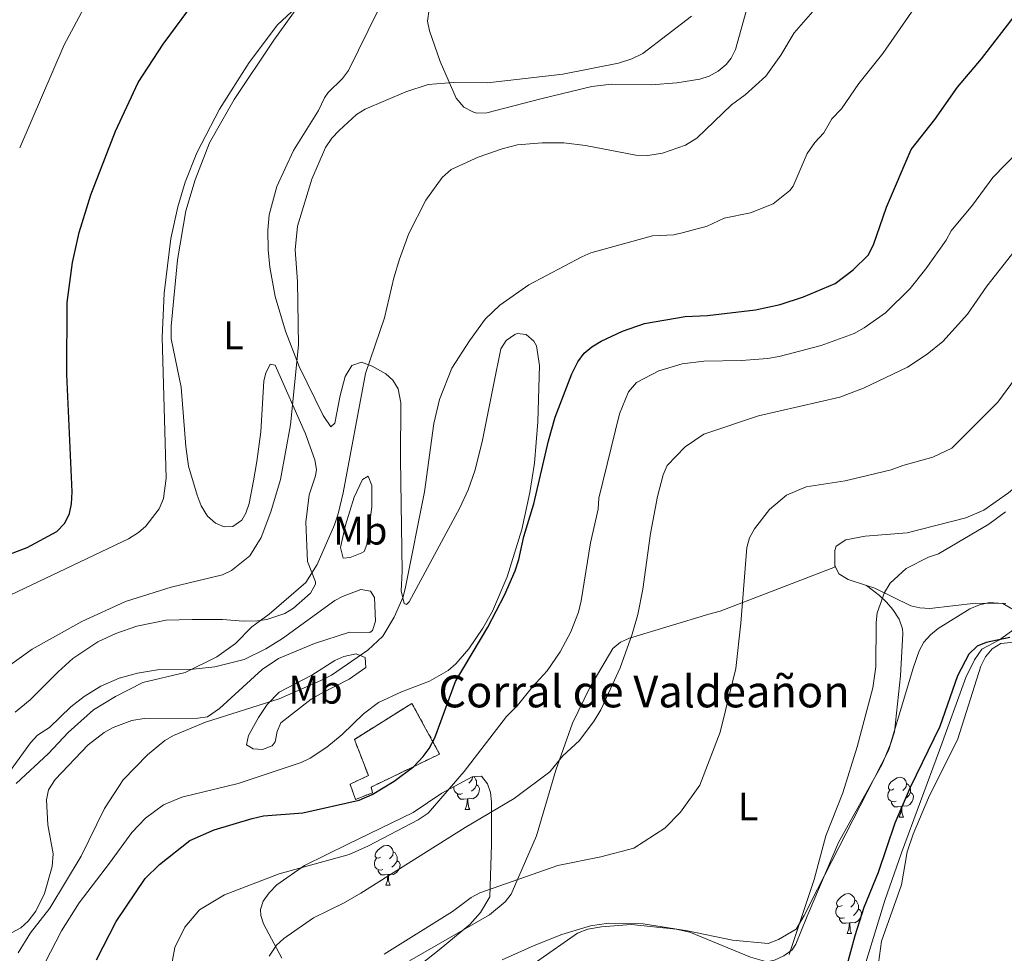
# Model space of a CAD drawing. Units: metres. Extents: x 648200 to 652718, y 4697226 to 4700291.
# Drawn here: x 650057 to 650305, y 4698535 to 4698769 of the extents above; entities that cross this region are included whole.
import ezdxf
from ezdxf.enums import TextEntityAlignment as Align

# ---------------------------------------------------------------- set-up
doc = ezdxf.new("R2010")
doc.units = ezdxf.units.M
doc.header["$MEASUREMENT"] = 0
doc.linetypes.add('TRAZOSX2', pattern=[1.5, 1, -0.5])
for name, color, linetype, lineweight in [('Level 18', 1, 'TRAZOSX2', 13), ('Level 35', 92, 'Continuous', 0), ('Level 36', 92, 'Continuous', 0), ('Level 37', 92, 'Continuous', 0), ('Level 4', 36, 'Continuous', 30), ('Level 44', 19, 'Continuous', 0), ('Level 5', 36, 'Continuous', 0), ('Level 53', 1, 'Continuous', 0)]:
    doc.layers.add(name, color=color, linetype=linetype, lineweight=lineweight)
doc.styles.add('Arial', font='ARIAL.TTF', dxfattribs={"height": 0.2})

msp = doc.modelspace()

# ---------------------------------------------------------------- linework, layer by layer
at = {"layer": 'Level 18', "color": 1, "linetype": 'TRAZOSX2', "lineweight": 13}
msp.add_polyline3d([(650141.54, 4698588.41, 831.54), (650156, 4698597.47, 827.24), (650162.95, 4698584.73, 825.22), (650145.74, 4698576.44, 826.56), (650146.08, 4698575, 826.34), (650141.78, 4698573.33, 826.64), (650140.43, 4698577.16, 829.66), (650145.05, 4698579.32, 830.1), (650141.54, 4698588.41, 831.54)], dxfattribs=at)
at = {"layer": 'Level 35', "color": 92, "linetype": 'Continuous', "lineweight": 0, "ltscale": 0.5}
for points in [[(650252.52, 4698536.9, 806.44), (650255.37, 4698544, 806.04), (650263.22, 4698562.51, 805.74), (650274.2, 4698582.19, 805.52), (650276.22, 4698587.07, 805.42), (650282.08, 4698606.59, 804.76), (650283.57, 4698610.69, 804.62), (650284.74, 4698612.87, 804.52), (650286.35, 4698614.71, 804.42), (650288.3, 4698616.31, 804.3), (650296.27, 4698621.23, 803.76), (650298.72, 4698622.27, 803.56), (650301.2, 4698622.87, 803.3), (650304.59, 4698622.55, 802.94), (650306.8, 4698621.27, 802.64)], [(650308.62, 4698617.01, 802.06), (650303.75, 4698613.49, 801.46), (650299.3, 4698611.11, 801.46), (650297.47, 4698608.45, 801.46), (650295.26, 4698603.95, 801.44), (650288.62, 4698585.71, 801.28), (650279.09, 4698559.93, 800.44), (650274.94, 4698547.89, 800.2), (650267.83, 4698524.98, 799.84)], [(650123.25, 4698533.43, 817.32), (650118.65, 4698542.03, 821.34), (650118.02, 4698544.13, 822.1), (650117.93, 4698545.63, 822.46), (650118.58, 4698547.77, 822.76), (650120.08, 4698549.87, 822.94), (650122.05, 4698551.82, 823), (650128.94, 4698556.69, 822.98), (650139.86, 4698562.08, 822.46), (650156.33, 4698570.07, 822.26), (650163.51, 4698574.91, 821.92), (650171.15, 4698579.01, 820.58), (650173.45, 4698579.21, 819.84), (650174.99, 4698577.28, 818.9), (650175.75, 4698575.08, 817.92), (650176.01, 4698572.72, 817.02), (650176.02, 4698562.02, 814.02), (650175.57, 4698548.84, 811.28), (650173.22, 4698544.93, 810.46), (650170.58, 4698541.86, 810.08), (650162.84, 4698535.53, 810.3), (650153.7, 4698528.28, 809.88)], [(650166.55, 4698521.84, 808.54), (650172.15, 4698524.35, 808), (650178.82, 4698527.76, 807.64), (650187.34, 4698532.53, 807.84), (650197.6, 4698539.66, 808.52), (650200.25, 4698540.67, 808.64), (650203.66, 4698541.28, 808.68), (650211.13, 4698541.89, 808.44), (650222.41, 4698540.68, 808.18), (650225.84, 4698539.93, 808.12), (650241.1, 4698533.66, 807.38), (650245.19, 4698532.51, 807.04), (650247.16, 4698532.87, 806.84), (650249.54, 4698534.01, 806.68), (650251.56, 4698535.51, 806.54), (650252.52, 4698536.9, 806.44)]]:
    msp.add_polyline3d(points, dxfattribs=at)
at = {"layer": 'Level 36', "color": 92, "linetype": 'Continuous', "lineweight": 0}
for points in [[(650171.25, 4698579.02), (650171.16, 4698578.39), (650170.74, 4698577.86), (650170.32, 4698577.43)], [(650171.56, 4698579.05), (650171.75, 4698578.92), (650172.06, 4698578.28), (650172.22, 4698577.96), (650172.22, 4698577.38), (650172.22, 4698576.96), (650171.86, 4698576.27), (650171.44, 4698575.79), (650170.96, 4698575.37)], [(650277.19, 4698575.95), (650276.66, 4698575.69), (650276.13, 4698575.73), (650275.86, 4698576.11), (650275.81, 4698576.53), (650275.97, 4698577.05), (650276.45, 4698577.65), (650277.08, 4698578.17), (650277.98, 4698578.77), (650278.73, 4698578.93), (650279.15, 4698578.87), (650279.68, 4698578.55), (650280.21, 4698577.97), (650280.37, 4698577.33), (650280.26, 4698576.47), (650279.84, 4698575.95), (650279.42, 4698575.53)], [(650168.68, 4698574.78), (650168.25, 4698574.62), (650167.66, 4698574.68), (650167.19, 4698574.89), (650166.76, 4698575.31), (650166.55, 4698575.9), (650166.55, 4698576.32), (650166.57, 4698576.55)], [(650172.22, 4698576.96), (650172.68, 4698576.71), (650173.02, 4698576.09), (650172.92, 4698575.37), (650172.7, 4698574.73), (650172.12, 4698573.99), (650171.32, 4698573.51), (650170.48, 4698573.61), (650170.04, 4698573.48)], [(650280.37, 4698577.33), (650280.85, 4698577.01), (650281.16, 4698576.37), (650281.32, 4698576.05), (650281.32, 4698575.47), (650281.32, 4698575.05), (650280.95, 4698574.35), (650280.53, 4698573.87), (650280.05, 4698573.45)], [(650169.94, 4698573.48), (650169.04, 4698573.4), (650168.2, 4698573.4), (650167.78, 4698573.83), (650167.46, 4698574.3), (650167.46, 4698574.62)], [(650169.39, 4698570.8), (650169.82, 4698571.96), (650169.94, 4698573.48), (650170.04, 4698573.48), (650170.08, 4698572.9), (650170.12, 4698572.21), (650170.18, 4698571.6), (650170.3, 4698571.2), (650170.52, 4698570.8)], [(650277.77, 4698572.87), (650277.35, 4698572.71), (650276.76, 4698572.77), (650276.29, 4698572.97), (650275.86, 4698573.41), (650275.65, 4698573.99), (650275.65, 4698574.41), (650275.7, 4698574.99), (650276.13, 4698575.69)], [(650281.32, 4698575.05), (650281.78, 4698574.79), (650282.12, 4698574.19), (650282.01, 4698573.45), (650281.8, 4698572.81), (650281.22, 4698572.07), (650280.42, 4698571.59), (650279.57, 4698571.71), (650279.14, 4698571.57)], [(650279.03, 4698571.57), (650278.14, 4698571.49), (650277.3, 4698571.49), (650276.87, 4698571.91), (650276.55, 4698572.39), (650276.55, 4698572.71)], [(650278.49, 4698568.89), (650278.92, 4698570.05), (650279.03, 4698571.57), (650279.14, 4698571.57), (650279.18, 4698570.99), (650279.21, 4698570.31), (650279.28, 4698569.69), (650279.4, 4698569.29), (650279.61, 4698568.89)], [(650169.39, 4698570.8), (650170.52, 4698570.8)], [(650278.49, 4698568.89), (650279.61, 4698568.89)], [(650148.11, 4698558.81), (650147.58, 4698558.54), (650147.05, 4698558.6), (650146.79, 4698558.97), (650146.73, 4698559.39), (650146.89, 4698559.91), (650147.37, 4698560.51), (650148.01, 4698561.04), (650148.91, 4698561.62), (650149.65, 4698561.78), (650150.08, 4698561.73), (650150.61, 4698561.41), (650151.14, 4698560.83), (650151.3, 4698560.19), (650151.19, 4698559.34), (650150.76, 4698558.81), (650150.34, 4698558.38)], [(650148.7, 4698555.73), (650148.27, 4698555.57), (650147.69, 4698555.63), (650147.21, 4698555.84), (650146.79, 4698556.26), (650146.57, 4698556.85), (650146.57, 4698557.27), (650146.63, 4698557.85), (650147.05, 4698558.54)], [(650151.3, 4698560.19), (650151.77, 4698559.87), (650152.09, 4698559.23), (650152.25, 4698558.91), (650152.25, 4698558.33), (650152.25, 4698557.91), (650151.88, 4698557.22), (650151.46, 4698556.74), (650150.98, 4698556.32)], [(650152.25, 4698557.91), (650152.7, 4698557.66), (650153.05, 4698557.04), (650152.94, 4698556.32), (650152.73, 4698555.68), (650152.14, 4698554.94), (650151.35, 4698554.46), (650150.5, 4698554.56), (650150.07, 4698554.43)], [(650149.96, 4698554.43), (650149.07, 4698554.35), (650148.22, 4698554.35), (650147.8, 4698554.78), (650147.48, 4698555.25), (650147.48, 4698555.57)], [(650149.41, 4698551.75), (650149.85, 4698552.91), (650149.96, 4698554.43), (650150.07, 4698554.43), (650150.1, 4698553.85), (650150.14, 4698553.16), (650150.21, 4698552.55), (650150.32, 4698552.15), (650150.54, 4698551.75)], [(650149.41, 4698551.75), (650150.54, 4698551.75)], [(650264.13, 4698546.67), (650263.6, 4698546.4), (650263.07, 4698546.46), (650262.8, 4698546.83), (650262.75, 4698547.25), (650262.91, 4698547.77), (650263.39, 4698548.37), (650264.02, 4698548.9), (650264.92, 4698549.48), (650265.67, 4698549.64), (650266.1, 4698549.59), (650266.62, 4698549.27), (650267.16, 4698548.69), (650267.32, 4698548.05), (650267.2, 4698547.2), (650266.78, 4698546.67), (650266.36, 4698546.24)], [(650264.72, 4698543.59), (650264.29, 4698543.43), (650263.7, 4698543.49), (650263.23, 4698543.7), (650262.8, 4698544.12), (650262.59, 4698544.71), (650262.59, 4698545.13), (650262.64, 4698545.71), (650263.07, 4698546.4)], [(650267.32, 4698548.05), (650267.79, 4698547.73), (650268.1, 4698547.09), (650268.26, 4698546.77), (650268.26, 4698546.19), (650268.26, 4698545.77), (650267.9, 4698545.07), (650267.48, 4698544.6), (650267, 4698544.18)], [(650268.26, 4698545.77), (650268.72, 4698545.51), (650269.06, 4698544.89), (650268.96, 4698544.17), (650268.74, 4698543.53), (650268.16, 4698542.79), (650267.36, 4698542.32), (650266.52, 4698542.42), (650266.08, 4698542.29)], [(650265.98, 4698542.29), (650265.08, 4698542.21), (650264.24, 4698542.21), (650263.82, 4698542.64), (650263.5, 4698543.11), (650263.5, 4698543.43)], [(650265.43, 4698539.61), (650265.86, 4698540.77), (650265.98, 4698542.29), (650266.08, 4698542.29), (650266.12, 4698541.71), (650266.16, 4698541.02), (650266.22, 4698540.41), (650266.34, 4698540.01), (650266.56, 4698539.61)], [(650265.43, 4698539.61), (650266.56, 4698539.61)]]:
    msp.add_lwpolyline(points, dxfattribs=at)
for points in [[(650117.01, 4698658.31, 840.98), (650116.12, 4698653.4, 840.68), (650115.07, 4698647.7, 840.8), (650114.25, 4698645.33, 840.9), (650113.22, 4698643.5, 840.94), (650111, 4698641.92, 840.92), (650108.75, 4698641.83, 840.94), (650106.57, 4698642.82, 841.14), (650104.57, 4698644.51, 841.38), (650103.02, 4698647.16, 841.58), (650101.99, 4698649.86, 841.78), (650099.84, 4698657.1, 842.28), (650099.18, 4698662.05, 842.56), (650098.01, 4698676.99, 843.26), (650095.49, 4698689.13, 844.18), (650095.44, 4698692.34, 844.3), (650097.07, 4698708.97, 844.78), (650099.16, 4698721.3, 844.52), (650101.5, 4698729.13, 844.92), (650105.13, 4698738.44, 844.92), (650111.3, 4698749.32, 844.86), (650121.24, 4698764.27, 844.9), (650135.66, 4698784.35, 845.5)], [(650242.01, 4698778.8, 838.42), (650237.38, 4698761.9, 838.16), (650236.27, 4698759.67, 838.22), (650235.01, 4698758.11, 838.24), (650232.96, 4698756.4, 838.22), (650230.73, 4698755.21, 838.16), (650228.37, 4698754.41, 838.08), (650222.64, 4698753.46, 838.08), (650216.15, 4698752.99, 838.24), (650206.2, 4698753.16, 838.72), (650201.23, 4698752.55, 838.88), (650188.37, 4698749.5, 839), (650174.85, 4698745.92, 838.52), (650172.35, 4698745.88, 838.5), (650171.31, 4698746.19, 838.58), (650169.07, 4698747.38, 838.98), (650167.09, 4698749.65, 839.52), (650163.09, 4698758.9, 840.74), (650160.4, 4698766.56, 842.08), (650159.87, 4698769.02, 842.52), (650160.31, 4698772.02, 843.02)], [(650147.47, 4698771.81, 843.56), (650140.01, 4698756.61, 843.22), (650138.57, 4698754.59, 843.18), (650134.95, 4698751.06, 842.98), (650134.02, 4698749.77, 842.96), (650132.46, 4698746.54, 843.1), (650126.2, 4698736.49, 842.7), (650122.02, 4698727.44, 842.26), (650120.11, 4698720.28, 841.78), (650119.78, 4698716.48, 841.48), (650119.82, 4698711.48, 841.42), (650120.24, 4698707.18, 841.34), (650121.57, 4698699.82, 840.82), (650124.21, 4698691.09, 839.96), (650127.67, 4698682.18, 839), (650133.67, 4698669.83, 837.3), (650135.64, 4698666.97, 836.16), (650136.59, 4698667.95, 836.1), (650137.99, 4698674.88, 835.8), (650139.17, 4698679.63, 835.98), (650140.86, 4698682.46, 835.96), (650143.28, 4698683.25, 835.7), (650146, 4698682.28, 835.2), (650149.42, 4698680.36, 834.54), (650151.19, 4698678.77, 834.2), (650152.5, 4698676.53, 833.96), (650153.21, 4698673.03, 833.74), (650153.11, 4698658.9, 833.14)], [(650262.48, 4698631.77, 806.16), (650262.36, 4698632.05, 806.2), (650262.32, 4698634.61, 806.54), (650262.3, 4698635.89, 806.4), (650262.65, 4698636.97, 806.52), (650265.09, 4698638.59, 806.78), (650269.95, 4698639.55, 806.14), (650280.53, 4698640.35, 805.26), (650295.24, 4698644.13, 804.86), (650299.81, 4698646.05, 804.8), (650306.02, 4698650.43, 804.74), (650320.63, 4698662.83, 804.6), (650325.25, 4698667.51, 804.28), (650328.52, 4698671.31, 804.18), (650330.23, 4698676.09, 804.52), (650335.72, 4698702.87, 806.62), (650340.66, 4698715.79, 807.08), (650344.27, 4698721.13, 807.32), (650354.64, 4698732.62, 808.1), (650360.8, 4698740.96, 808.5), (650364.5, 4698748.24, 808.66), (650374.51, 4698772.44, 810.92)], [(650153.11, 4698658.9, 833.14), (650153.55, 4698630.66, 831.04), (650153.32, 4698625.75, 830.16), (650154, 4698622.63, 829.22), (650154.65, 4698622.33, 828.68), (650155.28, 4698622.98, 828.62), (650168.07, 4698646.61, 828.28), (650170.15, 4698651.17, 828.2), (650171.8, 4698655.91, 828.12), (650173.65, 4698663.21, 827.96), (650176.56, 4698677.88, 827.94), (650178.35, 4698686.59, 828.56), (650179.67, 4698688.69, 828.52), (650181.85, 4698690.19, 828.3), (650182.47, 4698690.5, 828.22), (650184.72, 4698690.22, 827.54), (650186.67, 4698688.56, 827.56), (650187.32, 4698687.37, 827.54), (650188.06, 4698682.43, 827.18), (650187.64, 4698668.26, 826.82), (650186.85, 4698657.91, 826.5), (650185.64, 4698650.53, 826.08), (650183.59, 4698641.22, 825.76), (650179.92, 4698629.28, 825.68), (650176.25, 4698620.69, 825.6), (650173.78, 4698616.35, 825.58), (650170.32, 4698611.2, 825.66), (650167.02, 4698607.4, 825.98), (650165.14, 4698605.77, 826.18), (650160.37, 4698603.07, 826.58), (650153.4, 4698600.38, 827.18), (650147.57, 4698597.69, 827.5), (650143.82, 4698594.87, 827.5), (650138.47, 4698589.65, 827.2), (650134.57, 4698586.46, 827.3), (650130.37, 4698583.73, 827.32), (650128.12, 4698582.63, 827.32)], [(650056.23, 4698595.23, 836.62), (650059.98, 4698598.35, 836.7), (650067.02, 4698605.41, 837.32), (650070.74, 4698608.8, 837.44), (650077.03, 4698612.92, 837.26), (650081.57, 4698615.02, 837.08), (650086.85, 4698616.88, 836.86), (650094.17, 4698618.43, 836.48), (650100.7, 4698618.59, 836.44), (650108.4, 4698618.59, 835.96), (650113.62, 4698618.15, 835.36), (650117.15, 4698618.2, 834.28), (650119.5, 4698618.54, 834.08), (650124.01, 4698620.1, 833.92), (650126.19, 4698621.38, 833.96), (650130.53, 4698625.16, 834.2), (650131.75, 4698627.44, 834.4), (650131.76, 4698628.06, 834.48), (650129.76, 4698633.17, 835.22), (650129.28, 4698643.04, 836.16), (650130.14, 4698649.87, 836.22), (650131.76, 4698654.69, 836.42), (650131.96, 4698656.32, 836.56), (650131.61, 4698658.71, 836.84), (650129.25, 4698665.26, 837.84), (650121.6, 4698682.48, 841), (650120.31, 4698682.78, 841.42), (650119.23, 4698680.51, 841.58), (650118.77, 4698678.58, 841.62), (650118.01, 4698665.73, 841.48), (650117.01, 4698658.31, 840.98)], [(650143.37, 4698635.31, 832.82), (650140.5, 4698634.14, 833.4), (650138.73, 4698633.95, 833.88), (650138.05, 4698636.67, 834.54), (650139.28, 4698642.31, 834.6), (650141.44, 4698649.33, 834.36), (650143.56, 4698653.77, 834.04), (650144.99, 4698654.6, 833.8), (650145.94, 4698652.29, 833.5), (650145.91, 4698646.91, 832.92), (650144.62, 4698637.42, 832.5), (650144, 4698635.64, 832.5), (650143.37, 4698635.31, 832.82)], [(650155.42, 4698532.77, 808.96), (650175.46, 4698544.32, 808.64), (650179.4, 4698547.54, 808.76), (650180.93, 4698549.52, 808.94), (650187.29, 4698564.15, 811.04), (650192.15, 4698580.65, 814.24), (650196.37, 4698592.54, 815.8), (650200.76, 4698601.44, 816.22), (650206.51, 4698611.27, 815.84), (650208.4, 4698612.88, 815.48), (650210.69, 4698613.88, 815.08), (650230.63, 4698619.87, 811.26), (650233.5, 4698620.63, 811), (650245.06, 4698625.13, 808.46), (650262.48, 4698631.77, 806.16)], [(650270.26, 4698627.11, 805.12), (650265.64, 4698628.61, 805.58), (650263.35, 4698630.01, 805.9), (650262.48, 4698631.77, 806.16)], [(650145.42, 4698615.26, 830.12), (650146.07, 4698615.77, 830.04), (650146.86, 4698618.15, 830.14), (650146.59, 4698624.12, 831.86), (650145.61, 4698625.71, 832.26), (650143.13, 4698626.1, 832.6), (650138.53, 4698624.36, 833.36), (650136.65, 4698623.33, 833.68), (650123.46, 4698613.75, 833.74), (650119.23, 4698611.15, 833.92), (650113.77, 4698608.52, 834.14), (650106.47, 4698606.63, 834.48), (650100.97, 4698606.07, 834.82), (650091.98, 4698605.93, 835.56), (650086.97, 4698605.09, 835.92), (650082.39, 4698603.85, 836.1), (650077.8, 4698601.84, 836.08), (650073.54, 4698599.19, 836.04), (650070.26, 4698596.63, 836), (650064.85, 4698591.44, 835.9), (650061.81, 4698589.46, 835.96), (650060.07, 4698587.55, 835.98), (650054.82, 4698580.3, 836.02)], [(650270.26, 4698627.11, 805.14), (650273.52, 4698624.59, 805.14), (650275.32, 4698622.95, 804.74), (650276.93, 4698621.05, 804.28), (650278.53, 4698618.61, 804.22), (650279.38, 4698616.25, 804.2), (650279.45, 4698615.05, 804.2), (650278.85, 4698604.37, 804.18), (650277.36, 4698590.35, 803.82), (650275.84, 4698585.63, 803.9), (650258, 4698550.79, 805.04), (650254.64, 4698544.12, 805.6), (650252.57, 4698540.72, 805.74), (650248.14, 4698538.1, 805.74), (650245.56, 4698537.08, 805.74), (650236.56, 4698537.9, 806.62), (650225.28, 4698540.29, 807.02), (650214.1, 4698542.04, 807.1), (650205.43, 4698542.19, 807.04), (650200.87, 4698541.51, 806.74), (650193.67, 4698539.38, 806.72), (650186.7, 4698536.63, 806.74), (650178.71, 4698532.97, 806.8)], [(650305.32, 4698622.61, 802.5), (650297.82, 4698622.65, 802.84), (650286.18, 4698621.37, 803.98), (650283.72, 4698621.47, 804.18), (650281.45, 4698621.97, 804.36), (650272.4, 4698626.43, 804.92), (650270.26, 4698627.11, 805.12)], [(650055.46, 4698539.86, 830.38), (650057.64, 4698541.05, 830.12), (650059.54, 4698542.71, 830.04), (650061.42, 4698545.24, 830.04), (650063.6, 4698549.66, 830.12), (650065.5, 4698556.47, 830.3), (650065.75, 4698559.61, 830.44), (650064.48, 4698566.97, 831.2), (650064.07, 4698573.26, 831.64), (650064.61, 4698575.74, 831.72), (650066.28, 4698578.36, 831.68), (650074.57, 4698587.02, 831.44), (650078.64, 4698590.17, 831.32), (650080.87, 4698591.41, 831.24), (650085.57, 4698593.13, 831.08), (650088.65, 4698593.68, 830.98), (650102.12, 4698593.79, 830.56), (650104.62, 4698594.06, 830.4), (650107.62, 4698596.21, 830.46), (650118.31, 4698606.02, 831.86), (650122.47, 4698608.73, 832.02), (650131.47, 4698612.57, 831.5), (650140.31, 4698615.36, 830.64), (650145.42, 4698615.26, 830.12)], [(650307.64, 4698519.77, 794.22), (650301.92, 4698514.83, 793.92), (650297.49, 4698511.65, 793.74), (650295.21, 4698510.61, 793.72), (650292.37, 4698509.79, 793.78), (650289.84, 4698509.73, 793.88), (650287.39, 4698510.45, 794.02), (650281.35, 4698514.05, 794.36), (650274.41, 4698519.23, 795.5), (650273.09, 4698521.79, 795.9), (650272.71, 4698525.31, 796.24), (650273.29, 4698532.13, 796.88), (650274.07, 4698537.67, 796.94), (650279.11, 4698551.87, 797.38), (650280.51, 4698560.11, 797.6), (650282.02, 4698564.55, 797.74), (650285.91, 4698573.75, 798.22), (650293.22, 4698588.55, 798.8), (650299.04, 4698606.87, 799.42), (650300.22, 4698609.21, 799.44), (650301.9, 4698611.19, 799.46), (650304.07, 4698612.49, 799.48), (650310.81, 4698613.23, 799.54)], [(650130.62, 4698598.51, 828.36), (650123.01, 4698592.61, 828.08), (650122.08, 4698590.37, 828.1), (650121.59, 4698587.77, 828.18), (650120.86, 4698586.8, 828.28), (650118.45, 4698585.86, 828.56), (650116.05, 4698586.08, 828.82), (650114.43, 4698587.02, 829.02), (650114.93, 4698589.41, 829.58), (650117.39, 4698593.92, 830.5), (650119.59, 4698597.18, 830.78), (650122.57, 4698600.31, 830.84), (650130.85, 4698604.61, 830.78), (650136.57, 4698608.24, 830.78), (650138.89, 4698609.26, 830.6), (650142, 4698609.93, 830.04), (650144.26, 4698609, 829.3), (650144.38, 4698606.5, 828.9), (650140.22, 4698603.54, 828.7), (650132.85, 4698599.83, 828.02), (650130.62, 4698598.51, 828.36)], [(650128.12, 4698582.63, 827.32), (650112.34, 4698577.36, 827.82), (650098.11, 4698573.88, 828.4), (650093.51, 4698571.95, 828.66), (650088.98, 4698568.63, 828.94), (650085.53, 4698565.01, 829.16), (650079.91, 4698557.26, 829.42), (650072.34, 4698547.31, 829.36), (650067.9, 4698540.3, 829.38), (650060.96, 4698526.8, 829.56), (650055.22, 4698509.87, 829.44)]]:
    msp.add_polyline3d(points, dxfattribs=at)
at = {"layer": 'Level 4', "color": 36, "linetype": 'Continuous', "lineweight": 30}
for points in [[(650053.3, 4698634.44, 850), (650059.25, 4698636.65, 850), (650066.75, 4698640.71, 850), (650068.73, 4698642.77, 850), (650069.87, 4698645.23, 850), (650070.42, 4698647.67, 850), (650070.54, 4698650.63, 850), (650069.25, 4698680.2, 850), (650069.29, 4698698.28, 850), (650070.61, 4698708.33, 850), (650072.3, 4698715.85, 850), (650075.28, 4698725.33, 850), (650081.44, 4698741.37, 850), (650087.18, 4698753.62, 850), (650093.42, 4698763.26, 850), (650106.07, 4698780.43, 850)], [(650287.43, 4698744.25, 825), (650293.13, 4698752.41, 825), (650299.22, 4698759.53, 825), (650307.99, 4698770.93, 825)], [(650076.66, 4698533.02, 825), (650081.6, 4698542.63, 825), (650088.88, 4698553.44, 825), (650092.56, 4698556.94, 825), (650100.19, 4698562.98, 825), (650106.23, 4698565.71, 825), (650115.84, 4698568.57, 825), (650118.66, 4698569.16, 825), (650128.53, 4698569.93, 825), (650142.76, 4698573.18, 825), (650146.03, 4698574.55, 825), (650151.56, 4698577.93, 825), (650156.44, 4698581.62, 825), (650158.86, 4698584.12, 825), (650160.35, 4698586.14, 825), (650161.76, 4698588.85, 825), (650166.93, 4698602.98, 825), (650175.12, 4698616.6, 825), (650179.24, 4698624.65, 825), (650181.96, 4698630.84, 825), (650182.9, 4698633.65, 825), (650184.12, 4698639.42, 825), (650186.68, 4698647.61, 825), (650190.32, 4698663.52, 825), (650192.03, 4698669.46, 825), (650196.2, 4698680.34, 825), (650197.73, 4698683.36, 825), (650199.34, 4698685.52, 825), (650201.23, 4698687.16, 825), (650203.57, 4698688.55, 825), (650208.95, 4698691.1, 825), (650214.45, 4698693.02, 825), (650224.69, 4698694.75, 825), (650230.29, 4698695.02, 825), (650242.4, 4698696.39, 825), (650248.59, 4698697.74, 825), (650254.42, 4698699.66, 825), (650262.45, 4698703.07, 825), (650266.9, 4698706.47, 825), (650270.71, 4698710.13, 825), (650272.03, 4698712.73, 825), (650275.36, 4698722.21, 825), (650281.5, 4698736.71, 825), (650287.43, 4698744.25, 825)], [(650306.3, 4698614.01, 800), (650300.4, 4698612.75, 800), (650298.08, 4698611.85, 800), (650296.01, 4698609.89, 800), (650293.13, 4698604.43, 800), (650288.73, 4698591.69, 800), (650281.25, 4698576.29, 800), (650277.45, 4698567.35, 800), (650273.2, 4698554.95, 800), (650269.64, 4698546.17, 800), (650267.39, 4698539.01, 800), (650265.2, 4698531, 800)]]:
    msp.add_polyline3d(points, dxfattribs=at)
at = {"layer": 'Level 5', "color": 36, "linetype": 'Continuous', "lineweight": 0}
for points in [[(650056.96, 4698534.76, 830), (650060.12, 4698539.75, 830), (650064.96, 4698545.98, 830), (650072.85, 4698559.03, 830), (650078.66, 4698571.02, 830), (650083.38, 4698578.25, 830), (650089.53, 4698584.57, 830), (650093.88, 4698588.13, 830), (650096.04, 4698589.38, 830), (650104.12, 4698592.79, 830), (650122.62, 4698598.63, 830), (650133.12, 4698603.22, 830), (650135.81, 4698604.6, 830), (650144.92, 4698610.84, 830), (650148.67, 4698614.41, 830), (650151.56, 4698619.12, 830), (650153.77, 4698624.27, 830), (650154.36, 4698626.71, 830), (650159.18, 4698650.63, 830), (650161.5, 4698667.85, 830), (650162.89, 4698673.92, 830), (650166.03, 4698681.8, 830), (650170.43, 4698688.61, 830), (650174.43, 4698694.09, 830), (650178.07, 4698697.56, 830), (650185.35, 4698702.73, 830), (650198.71, 4698709.77, 830), (650201.01, 4698710.76, 830), (650216.51, 4698715, 830), (650221.86, 4698715.3, 830), (650224.29, 4698715.83, 830), (650230.21, 4698717.47, 830), (650234.49, 4698719.48, 830), (650241.11, 4698720.81, 830), (650246.85, 4698723.09, 830), (650250.99, 4698726.4, 830), (650251.88, 4698727.48, 830), (650255.35, 4698735.73, 830), (650257.3, 4698738.53, 830), (650259.54, 4698740.95, 830), (650261.59, 4698744.43, 830), (650263.97, 4698746.95, 830), (650268.33, 4698753.37, 830), (650274.41, 4698760.89, 830), (650288.1, 4698780.65, 830)], [(650075.37, 4698775.79, 855), (650068.56, 4698763.04, 855), (650057.37, 4698737.18, 855)], [(650049.74, 4698622.24, 845), (650084.7, 4698638.82, 845), (650087.24, 4698640.41, 845), (650089.11, 4698642.07, 845), (650092.44, 4698646.36, 845), (650093.51, 4698648.95, 845), (650094.18, 4698654.14, 845), (650093.2, 4698689.5, 845), (650093.66, 4698700.63, 845), (650095.34, 4698714.33, 845), (650097.1, 4698722.35, 845), (650098.98, 4698728.49, 845), (650101.94, 4698735.89, 845), (650107.65, 4698746.87, 845), (650115.05, 4698758.61, 845), (650122.17, 4698768.11, 845), (650128.07, 4698773.54, 845)], [(650258.53, 4698773.43, 835), (650252.07, 4698766.11, 835), (650248.71, 4698760.47, 835), (650245.01, 4698755.15, 835), (650239.82, 4698750.47, 835), (650236.31, 4698747.96, 835), (650227.64, 4698739.63, 835), (650224.76, 4698737.83, 835), (650219.02, 4698735.84, 835), (650215.28, 4698735.19, 835), (650212.29, 4698735.31, 835), (650199.6, 4698737.77, 835), (650194.16, 4698738.41, 835), (650188.77, 4698738.45, 835), (650182.5, 4698737.88, 835), (650178.65, 4698736.92, 835), (650172.68, 4698734.78, 835), (650165.82, 4698731.71, 835), (650163.56, 4698729.7, 835), (650159.46, 4698724.01, 835), (650155.23, 4698715.6, 835), (650152.87, 4698709.15, 835), (650151.44, 4698704.48, 835), (650149.11, 4698694.38, 835), (650144.29, 4698680.4, 835), (650138.73, 4698650.38, 835), (650137.44, 4698645.13, 835), (650136.5, 4698642.33, 835), (650132.16, 4698632.42, 835), (650129.32, 4698627.91, 835), (650120.07, 4698619.87, 835), (650115.7, 4698616.69, 835), (650111.66, 4698612.51, 835), (650106.94, 4698609.15, 835), (650098.95, 4698605.24, 835), (650088.32, 4698602.75, 835)], [(650053.4, 4698605.98, 840), (650060.48, 4698611.14, 840), (650072.99, 4698618.07, 840), (650084.01, 4698623.12, 840), (650095.46, 4698626.66, 840), (650108.4, 4698629.79, 840), (650110.66, 4698630.87, 840), (650115.27, 4698634.57, 840), (650118.1, 4698639.19, 840), (650120.49, 4698645.66, 840), (650122.92, 4698653.79, 840), (650125.44, 4698667.5, 840), (650127.44, 4698687.54, 840), (650127.19, 4698703.54, 840), (650126.64, 4698711.49, 840), (650127.23, 4698717.48, 840), (650130.81, 4698729.26, 840), (650134.23, 4698737.28, 840), (650135.87, 4698739.62, 840), (650137.74, 4698741.54, 840), (650142.09, 4698745.53, 840), (650144.21, 4698746.92, 840), (650154.42, 4698751.27, 840), (650160.07, 4698753.05, 840), (650166.39, 4698753.6, 840), (650175, 4698753.49, 840), (650193.9, 4698755.68, 840), (650207.95, 4698758.43, 840), (650211.3, 4698759.54, 840), (650214.02, 4698760.84, 840), (650226.28, 4698770.29, 840)], [(650095.21, 4698529.7, 820), (650096.42, 4698536.08, 820), (650098.87, 4698541.17, 820), (650102.61, 4698545.59, 820), (650108.84, 4698549.32, 820), (650122.64, 4698554.59, 820), (650140.24, 4698559.49, 820), (650145.04, 4698561.67, 820), (650157.56, 4698568.18, 820), (650160.06, 4698569.91, 820), (650169.1, 4698580.36, 820), (650179.81, 4698594.2, 820), (650182.55, 4698596.96, 820), (650186.28, 4698601.67, 820), (650189.98, 4698605.7, 820), (650193.3, 4698610.41, 820), (650195.95, 4698615.5, 820), (650197.84, 4698620.38, 820), (650198.54, 4698623.22, 820), (650200.86, 4698637.88, 820), (650202.83, 4698646.32, 820), (650203, 4698649.06, 820), (650208.18, 4698670.27, 820), (650210.45, 4698675.8, 820), (650212.48, 4698678.15, 820), (650218.06, 4698681.07, 820), (650223.92, 4698682.84, 820), (650229.35, 4698683.55, 820), (650238.85, 4698683.71, 820), (650245.36, 4698684.23, 820), (650248.3, 4698684.7, 820), (650258.85, 4698687.47, 820), (650267.17, 4698690.51, 820), (650269.74, 4698691.91, 820), (650275.06, 4698695.63, 820), (650281.27, 4698701.83, 820), (650285.19, 4698706.73, 820), (650290.34, 4698713.97, 820), (650291.56, 4698716.31, 820), (650296.93, 4698722.71, 820), (650302.08, 4698729.73, 820), (650308.5, 4698736.35, 820)], [(650120.09, 4698533.95, 815), (650121.91, 4698536.68, 815), (650123.75, 4698538.37, 815), (650131.27, 4698543.56, 815), (650138.75, 4698547.23, 815), (650143.11, 4698549.78, 815), (650169.41, 4698566.25, 815), (650181.71, 4698573.6, 815), (650190.65, 4698580.26, 815), (650193.96, 4698584.31, 815), (650198.1, 4698588.16, 815), (650201.81, 4698593.06, 815), (650203.45, 4698595.82, 815), (650208.33, 4698606.42, 815), (650211.36, 4698614.88, 815), (650212.79, 4698619.84, 815), (650214.07, 4698626.2, 815), (650215.95, 4698640.15, 815), (650217.75, 4698649.49, 815), (650219.14, 4698654.98, 815), (650220.21, 4698657.26, 815), (650224.71, 4698662.01, 815), (650229.37, 4698665.19, 815), (650243.17, 4698669.79, 815), (650263.57, 4698674.49, 815), (650269.57, 4698676.73, 815), (650280.57, 4698682.03, 815), (650285.57, 4698685.27, 815), (650289.5, 4698688.45, 815), (650295.72, 4698695.31, 815), (650300.51, 4698702.37, 815), (650307.7, 4698711.39, 815)], [(650149, 4698534.45, 810), (650166.18, 4698545.17, 810), (650170.86, 4698548.68, 810), (650173.06, 4698549.88, 810), (650192.69, 4698556.72, 810), (650203.52, 4698558.88, 810), (650211.75, 4698561.05, 810), (650219.61, 4698566.07, 810), (650223.54, 4698570.13, 810), (650228.39, 4698576.93, 810), (650233.52, 4698590.24, 810), (650237.44, 4698606.24, 810), (650238.73, 4698617.66, 810), (650240.17, 4698636.67, 810), (650240.9, 4698639.06, 810), (650242.17, 4698641.4, 810), (650245.88, 4698646.2, 810), (650250.21, 4698649.84, 810), (650255.1, 4698651.91, 810), (650264.94, 4698653.47, 810), (650276.47, 4698656.17, 810), (650279.4, 4698657.27, 810), (650286.94, 4698659.35, 810), (650291.74, 4698661.67, 810), (650303.34, 4698673.19, 810), (650312.21, 4698685.27, 810)], [(650250.87, 4698534.35, 805), (650257.1, 4698553.17, 805), (650260.08, 4698564.16, 805), (650264.33, 4698574.96, 805), (650267.93, 4698586.57, 805), (650271.91, 4698601.37, 805), (650272.66, 4698606.65, 805), (650272.7, 4698617.79, 805), (650273.01, 4698620.27, 805), (650274.79, 4698625.39, 805), (650276.28, 4698627.69, 805), (650280.27, 4698631.37, 805), (650285.9, 4698634.21, 805), (650288.42, 4698635.09, 805), (650301.02, 4698642.57, 805), (650305.24, 4698645.63, 805)], [(650088.32, 4698602.75, 835), (650081.46, 4698599.22, 835), (650075.92, 4698595.84, 835), (650069.6, 4698590.15, 835), (650064.62, 4698584.86, 835), (650056.49, 4698577.29, 835)]]:
    msp.add_polyline3d(points, dxfattribs=at)
at = {"layer": 'Level 53', "color": 1, "linetype": 'Continuous', "lineweight": 0}
msp.add_polyline3d([(650141.54, 4698588.41, 831.54), (650156, 4698597.47, 827.24), (650162.95, 4698584.73, 825.22), (650145.74, 4698576.44, 826.56), (650146.08, 4698575, 826.34), (650141.78, 4698573.33, 826.64), (650140.43, 4698577.16, 829.66), (650145.05, 4698579.32, 830.1), (650141.54, 4698588.41, 831.54)], close=True, dxfattribs=at)

# ---------------------------------------------------------------- texts
at = {"layer": 'Level 37', "color": 92, "linetype": 'Continuous', "lineweight": 0, "style": 'Arial'}
for s, p in [('L', (650111.12, 4698690, 842.56)), ('Mb', (650143.01, 4698640.9, 833.82)), ('Mb', (650131.77, 4698600.91, 829.56)), ('L', (650240.51, 4698571.55, 808.26))]:
    msp.add_text(s, height=7, dxfattribs=at).set_placement(p, align=Align.MIDDLE_CENTER)
at = {"layer": 'Level 44', "color": 19, "linetype": 'Continuous', "lineweight": 0, "style": 'Arial'}
msp.add_text('Corral de Valdeañon', height=8, dxfattribs=at).set_placement((650162.66, 4698593.97, 825.24), align=Align.BOTTOM_LEFT)

doc.saveas('drawing.dxf')
